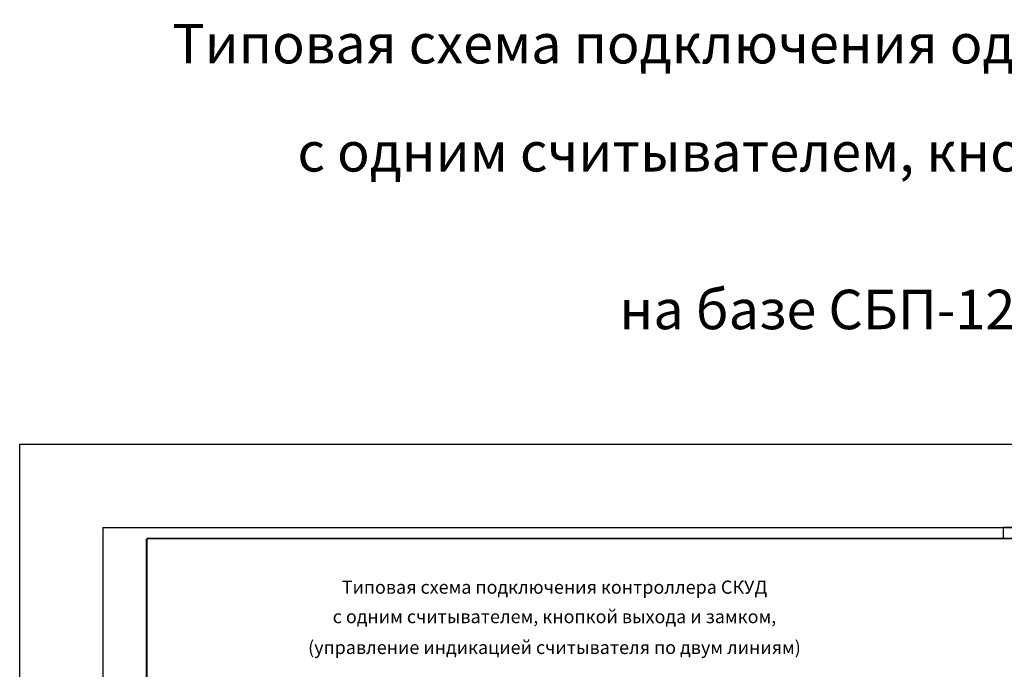
# Model space of a CAD drawing. Units: millimetres. Extents: x 866733 to 3063841, y -688466 to 702774.
# Drawn here: x 1102946 to 1147779, y -50993 to -21387 of the extents above; entities that cross this region are included whole.
import ezdxf
from ezdxf.enums import TextEntityAlignment as Align

# ---------------------------------------------------------------- set-up
doc = ezdxf.new("R2010")
doc.units = ezdxf.units.MM
doc.layers.add('TEXT', color=7, linetype='Continuous', lineweight=0)
doc.layers.add('Рамка А2', color=7, linetype='Continuous')
doc.styles.add('Gost', font='gost(b).shx', dxfattribs={"width": 0.95, "oblique": 15})
doc.styles.add('STYLE2', font='gost(b).shx', dxfattribs={"height": 1.8})

# ---------------------------------------------------------------- blocks, each defined once
blk = doc.blocks.new('A$C58220909')
blk.add_line((-5, 296.5), (0, 296.5))
blk = doc.blocks.new('Рамка А2 вертикальная')
at = {"layer": 'Рамка А2'}
for p, q in [((0, 594), (0, 0)), ((0, 594), (420, 594)), ((420, 594), (420, 0)), ((0, 0), (420, 0))]:
    blk.add_line(p, q, dxfattribs=at)
blk.add_lwpolyline([(420, 594), (410, 594), (410, 589), (420, 589)], close=True, dxfattribs=at)
at = {"layer": 'Рамка А2', "const_width": 0.8}
for points in [[(20, 589), (20, 5)], [(20, 589), (415, 589)], [(415, 589), (415, 5)], [(20, 5), (415, 5)]]:
    blk.add_lwpolyline(points, dxfattribs=at)
at = {"layer": 'Рамка А2'}
blk.add_blockref('A$C58220909', (420, 0), dxfattribs=at)
at = {"layer": 'Рамка А2', "style": 'STYLE2', "oblique": 15}
blk.add_text('Формат A2', height=2, dxfattribs=at).set_placement((382.88, 2.62), align=Align.MIDDLE_LEFT)

msp = doc.modelspace()

# ---------------------------------------------------------------- linework, layer by layer
at = {"color": 1}
msp.add_lwpolyline([(1102946, -40738), (1193982, -40738), (1193982, -109423), (1102946, -109423)], close=True, dxfattribs=at)

# ---------------------------------------------------------------- block references
at = {"layer": 'Рамка А2', "xscale": 100, "yscale": 100, "zscale": 100}
msp.add_blockref('Рамка А2 вертикальная', (1106729, -103933), dxfattribs=at)

# ---------------------------------------------------------------- texts
at = {"layer": 'TEXT', "style": 'Gost', "oblique": 15}
for s, height, p in [('Типовая схема подключения односторонней точки доступа', 1800, (1146001, -23381)), ('с одним считывателем, кнопкой выхода и замком,', 1800, (1145888, -28307)), ('Типовая схема подключения контроллера СКУД', 600, (1127296, -47548)), ('с одним считывателем, кнопкой выхода и замком,', 600, (1127296, -48890)), ('(управление индикацией считывателя по двум линиям)', 600, (1127296, -50295))]:
    msp.add_text(s, height=height, dxfattribs=at).set_placement(p, align=Align.CENTER)
at = {"layer": 'TEXT', "color": 1, "style": 'Gost', "oblique": 15}
msp.add_text('на базе СБП-12-1.0 СКУД', height=1800, dxfattribs=at).set_placement((1144832, -35493), align=Align.CENTER)

doc.saveas('drawing.dxf')
